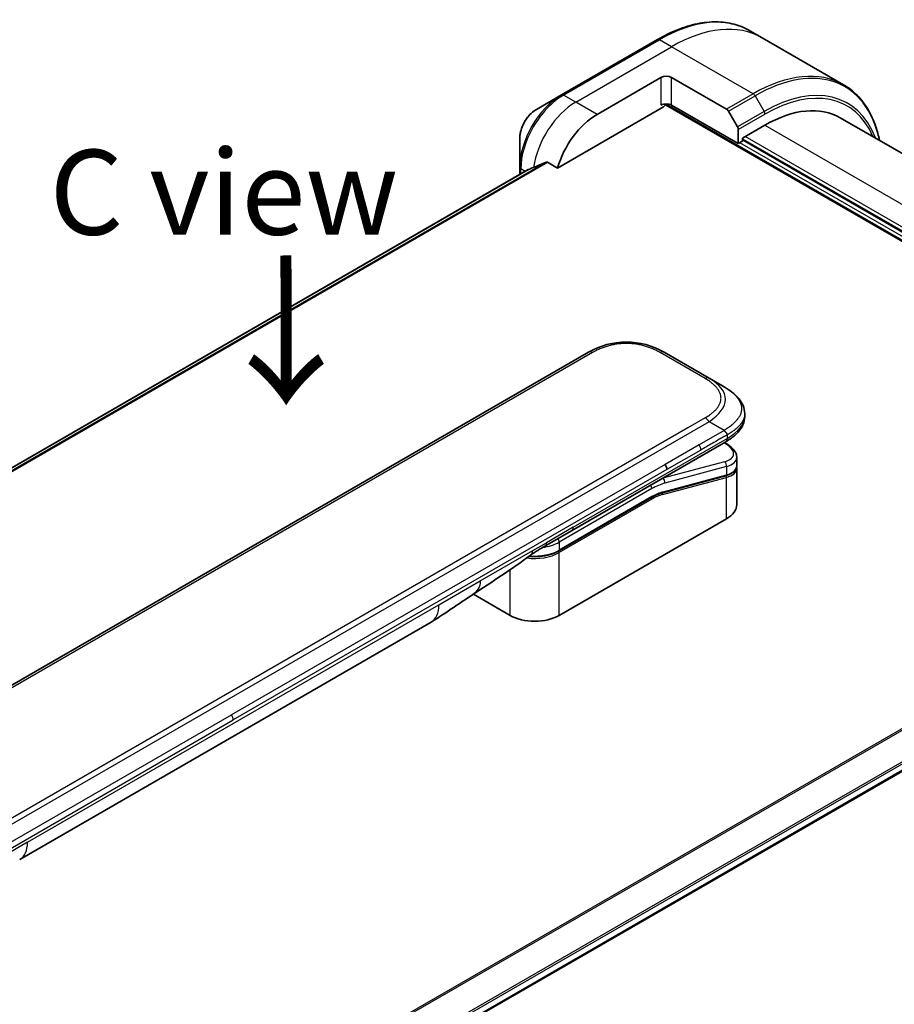
# Model space of a CAD drawing. Units: millimetres. Extents: x 0 to 8662, y 0 to 1546.
# Drawn here: x 335 to 451, y 925 to 1056 of the extents above; entities that cross this region are included whole.
import ezdxf

# ---------------------------------------------------------------- set-up
doc = ezdxf.new("R2010")
doc.units = ezdxf.units.MM
for name, color, linetype, lineweight in [('Symbol (ISO)', 7, 'Continuous', 18), ('Visible (ISO)', 7, 'Continuous', 35), ('Visible Narrow (ISO)', 7, 'Continuous', 25)]:
    doc.layers.add(name, color=color, linetype=linetype, lineweight=lineweight)
doc.styles.add('Note Text (TK)', font='MS PGothic.ttf')

msp = doc.modelspace()

# ---------------------------------------------------------------- linework, layer by layer
at = {"layer": 'Visible (ISO)'}
for p, q in [((433.8314, 1053.4293), (432.2101, 1054.3653)), ((419.9601, 1053.2014), (407.2322, 1045.8529)), ((444.6451, 1047.186), (433.8314, 1053.4293)), ((411.9319, 1043.2591), (420.4172, 1048.1581)), ((421.8314, 1048.1581), (429.1096, 1043.956)), ((407.2322, 1045.8529), (403.9037, 1043.9313)), ((406.6879, 1036.149), (420.7708, 1044.2797)), ((421.0208, 1044.5436), (503.5023, 996.9229)), ((430.6703, 1039.3807), (421.8314, 1044.4838)), ((429.3596, 1043.6921), (430.5667, 1041.6013)), ((444.2058, 1042.8208), (505.8335, 1007.24)), ((430.6703, 1041.2529), (430.6703, 1039.3807)), ((431.2359, 1040.1156), (434.2058, 1041.8302)), ((401.6789, 1040.0777), (401.6789, 1036.2343)), ((431.2359, 1039.7073), (431.2359, 1040.1156)), ((497.4918, 1001.6178), (431.2359, 1039.8706)), ((430.6703, 1039.3807), (431.2359, 1039.7073)), ((402.8161, 1035.9416), (215.2324, 927.64)), ((401.6789, 1036.2343), (401.6789, 1035.285)), ((405.3505, 1036.9211), (406.6879, 1036.149)), ((410.821, 1011.7133), (282.1674, 937.4351)), ((426.7916, 1008.2662), (420.821, 1011.7133)), ((428.7916, 1007.1115), (426.7916, 1008.2662)), ((431.5263, 1003.563), (431.5263, 1003.563)), ((431.5263, 1003.563), (431.5263, 1003.1691)), ((408.5645, 988.0269), (428.9986, 999.8246)), ((429.0111, 999.6265), (428.8333, 999.7291)), ((430.4619, 997.7824), (430.4619, 996.6371)), ((430.4462, 996.4763), (430.4462, 996.4763)), ((430.4619, 996.2989), (430.4619, 991.4932)), ((429.025, 995.3283), (420.6145, 993.0747)), ((406.87, 985.3596), (419.162, 992.4564)), ((429.1146, 989.6153), (406.9115, 976.7963)), ((405.029, 985.9857), (408.5645, 988.0269)), ((307.2504, 872.3294), (495.6619, 981.1088)), ((400.4061, 976.7963), (395.5377, 979.6071)), ((335.3517, 944.4047), (389.921, 975.9103))]:
    msp.add_line(p, q, dxfattribs=at)
for centre, major_axis, ratio, start_param, end_param in [((421.1243, 1047.7498), (-1, 0), 0.57735027, 3.92699082, 5.49778714), ((421.1243, 1044.0756), (1, 0), 0.57735027, 0.78539816, 2.35619449), ((420.7708, 1044.688), (-0.25, -0.433), 0.57735027, 0.78539816, 1.81411083), ((429.1096, 1043.5478), (0.25, -0.433), 0.57735027, 1.57079633, 2.35619449), ((434.2058, 1025.5003), (10, 17.3205), 0.57735027, 0, 0.78539816), ((411.9319, 1036.7271), (4, 6.9282), 0.57735027, 0.78539816, 1.97179772), ((430.3167, 1041.457), (0.25, -0.433), 0.57735027, 0.78539816, 1.57079633), ((407.9721, 1039.0133), (8.8305, 4.1257), 0.07779162, 4.05513267, 4.1487695), ((407.9721, 1039.0133), (8.8305, 4.1257), 0.07779162, 4.1487695, 4.35635987), ((415.821, 1003.0528), (0, 10.0003), 0.99998639, 5.75959334, 6.80677728), ((420.4919, 996.5462), (0.5, -0.866), 0.57735027, 0.78539833, 1.57079633), ((425.8619, 998.4166), (-4.5878, 0.7797), 0.4294031, 3.21444255, 3.21444936), ((425.8619, 997.3177), (4.587, -0.8273), 0.41821391, 0.07527994, 0.07528774), ((425.8619, 996.9796), (-4.587, 0.8273), 0.41821527, 3.21687902, 3.21688999), ((420.5627, 993.2679), (0.0518, -0.1932), 0.70710678, 6.28311006, 6.28318533), ((425.8619, 991.4932), (4.6, 0), 0.57735027, 5.49778714, 6.28318531), ((404.529, 986.8517), (0.5, -0.866), 0.57735027, 6.28312291, 6.28318531), ((387.421, 980.2404), (2.5, -4.3301), 0.57735027, 0, 0.00014286), ((403.6588, 978.6742), (-4.6, 0), 0.57735027, 0.78539816, 2.35619449), ((332.8517, 948.7348), (2.5, -4.3301), 0.57735027, 6.28302949, 6.28318531)]:
    msp.add_ellipse(centre, major_axis=major_axis, ratio=ratio, start_param=start_param, end_param=end_param, dxfattribs=at)
for points, knots in [([(419.9601, 1053.2014), (420.8498, 1053.7151), (421.7418, 1054.1493), (423.5104, 1054.8469), (424.387, 1055.1104), (426.1049, 1055.4577), (426.9463, 1055.5415), (428.5729, 1055.5236), (429.3581, 1055.4218), (430.8496, 1055.0316), (431.5556, 1054.7432), (432.2101, 1054.3653)], [1.570796327, 1.570796327, 1.570796327, 1.570796327, 1.727875959, 1.727875959, 1.884955592, 1.884955592, 2.042035225, 2.042035225, 2.199114858, 2.199114858, 2.35619449, 2.35619449, 2.35619449, 2.35619449]), ([(449.3997, 1039.8221), (449.2735, 1040.4455), (449.1144, 1041.044), (448.6437, 1042.4449), (448.2956, 1043.2154), (447.4668, 1044.6151), (446.986, 1045.2443), (445.9024, 1046.3409), (445.2996, 1046.8081), (444.6451, 1047.186)], [3.347936568, 3.347936568, 3.347936568, 3.347936568, 3.455751919, 3.455751919, 3.612831552, 3.612831552, 3.769911184, 3.769911184, 3.926990817, 3.926990817, 3.926990817, 3.926990817]), ([(403.9037, 1043.9313), (403.6577, 1043.7892), (403.4207, 1043.6079), (402.9766, 1043.1848), (402.7695, 1042.943), (402.3995, 1042.4189), (402.2365, 1042.1366), (401.9676, 1041.554), (401.8617, 1041.2539), (401.7174, 1040.6577), (401.6789, 1040.3618), (401.6789, 1040.0777)], [4.71238898, 4.71238898, 4.71238898, 4.71238898, 5.02654825, 5.02654825, 5.34070751, 5.34070751, 5.65486678, 5.65486678, 5.96902604, 5.96902604, 6.28318531, 6.28318531, 6.28318531, 6.28318531]), ([(402.8313, 1035.9489), (402.826, 1035.9468), (402.821, 1035.9444), (402.8162, 1035.9416), (402.8161, 1035.9416), (402.8161, 1035.9416)], [0.11039007423, 0.11039007423, 0.11039007423, 0.11039007423, 0.11306348447, 0.11306348447, 0.11307443111, 0.11307443111, 0.11307443111, 0.11307443111]), ([(405.3505, 1036.9211), (405.3234, 1036.9367), (405.2925, 1036.9457), (405.2389, 1036.9455), (405.216, 1036.9403), (405.195, 1036.9314)], [0.093260715, 0.093260715, 0.093260715, 0.093260715, 0.1047444472, 0.1047444472, 0.1134564756, 0.1134564756, 0.1134564756, 0.1134564756]), ([(428.7916, 1007.1115), (429.1551, 1006.9016), (429.4966, 1006.6769), (430.1751, 1006.1512), (430.5033, 1005.8436), (430.9936, 1005.2331), (431.1777, 1004.9376), (431.4476, 1004.2877), (431.5263, 1003.924), (431.5263, 1003.563)], [0, 0, 0, 0, 0.146026545, 0.146026545, 0.313556563, 0.313556563, 0.448405331, 0.448405331, 0.591879216, 0.591879216, 0.591879216, 0.591879216]), ([(431.5263, 1003.1691), (431.5263, 1002.7989), (431.4432, 1002.4264), (431.1447, 1001.7373), (430.926, 1001.4151), (430.3287, 1000.7446), (429.9165, 1000.41), (429.3132, 1000.012), (429.1579, 999.9165), (428.9986, 999.8246)], [0, 0, 0, 0, 0.147085776, 0.147085776, 0.29829627, 0.29829627, 0.495762454, 0.495762454, 0.561204527, 0.561204527, 0.561204527, 0.561204527]), ([(429.2058, 1000.7589), (429.206, 1000.7732), (429.2051, 1000.7875), (429.2015, 1000.8148), (429.1988, 1000.828), (429.1916, 1000.8536), (429.1871, 1000.866), (429.1765, 1000.8901), (429.1704, 1000.9019), (429.1502, 1000.9363), (429.1338, 1000.9583), (429.0971, 1001.0014), (429.0767, 1001.0225), (429.0334, 1001.0648), (429.0106, 1001.0861), (428.9641, 1001.13), (428.9405, 1001.1526), (428.9059, 1001.1882), (428.8945, 1001.2004), (428.8721, 1001.2256), (428.8612, 1001.2386), (428.8399, 1001.2653), (428.8296, 1001.2791), (428.8098, 1001.3079), (428.8003, 1001.3228), (428.7916, 1001.338)], [0, 0, 0, 0, 0.06389862, 0.06389862, 0.12721911, 0.12721911, 0.19005817, 0.19005817, 0.25250562, 0.25250562, 0.37650585, 0.37650585, 0.49991093, 0.49991093, 0.62332646, 0.62332646, 0.74735854, 0.74735854, 0.80983041, 0.80983041, 0.87269995, 0.87269995, 0.93605741, 0.93605741, 1, 1, 1, 1]), ([(429.0111, 999.6265), (429.3686, 999.42), (429.676, 999.1912), (430.1547, 998.6979), (430.3333, 998.4231), (430.4453, 998.0148), (430.4619, 997.8981), (430.4619, 997.7824)], [0, 0, 0, 0, 0.147457336, 0.147457336, 0.297454001, 0.297454001, 0.354591323, 0.354591323, 0.354591323, 0.354591323]), ([(430.4619, 996.637), (430.4619, 996.4235), (430.3883, 996.2146), (430.1267, 995.8631), (429.94, 995.7141), (429.5147, 995.4855), (429.2832, 995.3974), (429.025, 995.3283)], [0, 0, 0, 0, 0.129027089, 0.129027089, 0.257064535, 0.257064535, 0.367847854, 0.367847854, 0.367847854, 0.367847854]), ([(406.87, 985.3596), (406.5285, 985.1624), (406.1368, 984.9985), (405.2888, 984.749), (404.8326, 984.6636), (403.898, 984.5781), (403.4196, 984.5781), (402.9373, 984.6222), (402.9223, 984.6236), (402.9074, 984.6251)], [4.712388962, 4.712388962, 4.712388962, 4.712388962, 5.026548235, 5.026548235, 5.340707507, 5.340707507, 5.65486678, 5.65486678, 5.664921129, 5.664921129, 5.664921129, 5.664921129]), ([(395.4536, 979.5506), (394.5975, 978.9749), (393.7594, 978.4344), (391.9827, 977.2443), (391.001, 976.5342), (389.9214, 975.9105)], [0, 0, 0, 0, 0.338463081, 0.338463081, 0.763316677, 0.763316677, 0.763316677, 0.763316677])]:
    msp.add_open_spline(points, degree=3, knots=knots, dxfattribs=at)
msp.add_rational_spline([(428.9986, 999.8246), (428.9986, 999.8246), (428.9986, 999.8246), (428.9986, 999.8246)], [0.853553388934, 0.853553388933, 0.853553388947, 0.853553388977], degree=3, dxfattribs=at)
for points in [[(430.4474, 996.4696), (430.457, 996.4126), (430.4619, 996.3555), (430.4619, 996.299)], [(420.6145, 993.0747), (420.1459, 992.9491), (419.6529, 992.7398), (419.162, 992.4564)], [(405.0289, 985.9856), (404.413, 985.6301), (403.737, 985.2416), (403.1121, 984.7768)], [(403.1118, 984.7766), (400.5676, 982.8865), (397.973, 981.2446), (395.4536, 979.5506)], [(403.1118, 984.7766), (403.1119, 984.7766), (403.112, 984.7767), (403.1121, 984.7768)]]:
    msp.add_open_spline(points, degree=3, dxfattribs=at)
at = {"layer": 'Visible Narrow (ISO)'}
for p, q in [((407.4822, 1045.8282), (420.2101, 1053.1766)), ((421.8314, 1052.2406), (420.2101, 1053.1766)), ((409.1035, 1044.8921), (421.8314, 1052.2406)), ((432.6451, 1045.9973), (421.8314, 1052.2406)), ((420.4172, 1048.1581), (420.4172, 1044.4838)), ((421.8314, 1044.4838), (421.8314, 1048.1581)), ((409.1035, 1044.8921), (407.4822, 1045.8282)), ((432.6451, 1045.9973), (429.1096, 1043.956)), ((429.3596, 1043.6921), (432.8951, 1045.7334)), ((432.8951, 1045.7334), (434.1022, 1043.6426)), ((411.9319, 1043.2591), (409.1035, 1044.8921)), ((421.1143, 1044.6529), (503.6437, 997.0046)), ((434.1022, 1043.6426), (430.5667, 1041.6013)), ((430.6703, 1041.2529), (434.2058, 1043.2941)), ((434.2058, 1041.8302), (499.6132, 1004.0673)), ((431.2359, 1040.0339), (497.4918, 1001.7811)), ((497.4918, 1002.271), (431.5895, 1040.3197)), ((497.4918, 1001.0462), (430.8824, 1039.5032)), ((215.2335, 927.6393), (402.8313, 1035.9489)), ((405.195, 1036.9314), (215.5216, 927.4234)), ((215.5899, 927.3628), (405.3505, 1036.9211)), ((402.3975, 1035.6999), (401.8253, 1036.0302)), ((401.8253, 1035.3695), (401.8253, 1036.0302)), ((411.321, 1011.6638), (282.6674, 937.3856)), ((426.2916, 1008.2167), (420.321, 1011.6638)), ((426.7916, 1002.4927), (298.138, 928.2145)), ((426.2916, 1003.0205), (423.9937, 1001.6939)), ((428.7916, 1001.338), (426.7916, 1002.4927)), ((423.9937, 1001.6939), (299.9358, 930.069)), ((428.7916, 1001.338), (425.4937, 999.434)), ((429.2058, 1000.7589), (429.2058, 1000.2824)), ((408.7716, 988.4847), (429.2058, 1000.2824)), ((425.4937, 999.434), (420.9919, 996.8349)), ((428.7663, 999.6904), (428.8526, 999.6406)), ((425.7008, 998.7371), (421.199, 996.1379)), ((420.9919, 996.8349), (363.4648, 963.6216)), ((428.8526, 997.19), (420.68, 995.0001)), ((421.199, 996.1379), (363.6719, 962.9246)), ((420.7041, 993.1862), (429.1146, 995.4398)), ((429.1146, 996.5387), (420.9421, 994.3488)), ((429.1146, 996.5387), (429.1146, 995.4398)), ((420.6309, 992.8285), (429.1146, 995.1017)), ((420.6613, 995.011), (420.68, 995.0001)), ((429.1146, 989.6153), (429.1146, 995.1017)), ((419.2034, 993.6094), (406.9115, 986.5126)), ((419.2034, 992.5479), (406.9115, 985.4511)), ((419.2034, 992.2213), (406.9115, 985.1245)), ((408.7716, 988.4847), (405.2361, 986.4434)), ((403.4059, 985.3868), (405.2361, 986.4434)), ((406.9115, 986.5126), (406.9115, 985.4511)), ((493.9388, 985.7746), (304.2432, 876.2538)), ((304.4281, 876.147), (494.0549, 985.6281)), ((396.4469, 981.369), (403.4059, 985.3868)), ((406.9115, 976.7963), (406.9115, 985.1245)), ((495.6632, 982.3524), (307.0357, 873.4483)), ((400.4061, 976.7963), (400.4061, 982.8504)), ((307.1019, 873.2102), (495.7298, 982.1145)), ((495.7241, 981.2462), (307.2407, 872.4253)), ((390.9565, 978.1991), (396.4469, 981.369)), ((336.3872, 946.6935), (390.9565, 978.1991)), ((305.9377, 930.4083), (363.4648, 963.6216)), ((306.1448, 929.7114), (363.6719, 962.9246)), ((336.3872, 946.6935), (330.8969, 943.5237))]:
    msp.add_line(p, q, dxfattribs=at)
for centre, major_axis, ratio, start_param, end_param in [((420.2101, 1033.5807), (12, 20.7846), 0.57735027, 0, 0.78539816), ((421.8314, 1032.6446), (12, 20.7846), 0.57735027, 0, 0.78539816), ((420.2101, 1052.7684), (-0.25, 0.433), 0.57735027, 5.49778714, 6.28318531), ((432.8951, 1026.257), (11.9268, 20.6578), 0.57735027, 5.70682089, 7.06858347), ((432.6451, 1026.4013), (12, 20.7846), 0.57735027, 0, 0.78539816), ((434.1022, 1025.5601), (11.0732, 19.1794), 0.57735027, 5.8392755, 7.06858347), ((434.2058, 1025.5003), (10.8964, 18.8732), 0.57735027, 5.8747172, 7.06858347), ((407.2322, 1039.4405), (-3.9268, -6.8014), 0.57735027, 3.92699082, 5.49778714), ((407.4822, 1039.2962), (4, 6.9282), 0.57735027, 0.78539816, 2.35619449), ((407.4822, 1045.4199), (-0.25, 0.433), 0.57735027, 5.49778714, 6.28318531), ((432.6451, 1045.589), (0.25, -0.433), 0.57735027, 1.57079633, 2.35619449), ((403.9037, 1041.3622), (1.5732, 2.7249), 0.57735027, 0.78539816, 2.35619449), ((409.1035, 1038.3601), (4, 6.9282), 0.57735027, 0.78539816, 2.18874641), ((433.8522, 1043.4982), (-0.25, 0.433), 0.57735027, 3.92699082, 4.71238898), ((402.1789, 1036.2343), (-0.5, 0), 0.57735027, 0, 0.78539816), ((411.321, 1010.8473), (-0.5, 0.866), 0.57736053, 5.4977884, 6.28318657), ((420.321, 1010.8473), (0.5, 0.866), 0.57735611, 6.28318273, 7.0685809), ((426.2916, 1007.4002), (0.5, 0.866), 0.57734631, 6.28318384, 7.06858201), ((412.7912, 1004.8021), (-16.1639, -0.7638), 0.35644338, 2.60115861, 3.64834255), ((426.2916, 1002.204), (-0.5, 0.866), 0.57735163, 4.71239778, 5.49779594), ((414.2061, 1003.1691), (17.3202, 0), 0.33333692, 5.75958124, 6.28318531), ((425.1051, 999.1343), (0.41, -0.8083), 0.53472497, 0.81179978, 1.6719289), ((428.7611, 999.1934), (0.25, 0.433), 0.57735101, 0.000012, 0.52359869), ((425.954, 998.8637), (-4.0873, 0.7652), 0.41078914, 2.43288513, 4.00380413), ((428.7611, 996.7428), (-0.1294, 0.483), 0.70710657, 4.09691092, 5.66770725), ((425.8619, 998.4166), (-4.5878, 0.7797), 0.4294031, 2.42904369, 3.21444255), ((428.9732, 995.5214), (0.0518, -0.1932), 0.70710694, 0.00000003, 0.95531669), ((425.8619, 997.3177), (4.587, -0.8273), 0.41821391, 5.57307538, 6.35846524), ((425.8619, 996.9796), (-4.587, 0.8273), 0.41821527, 2.43147996, 3.21687902), ((419.2034, 985.8526), (4.75, 8.2272), 0.57735027, 0.52359884, 0.7853981), ((418.8499, 986.0568), (5, 8.6603), 0.57735027, 0.52359878, 0.53405258), ((420.5885, 994.553), (0.1294, -0.483), 0.70710678, 0.95531662, 2.5261129), ((428.9732, 995.1833), (-0.0518, 0.1932), 0.7071068, 4.09690913, 5.39815901), ((418.8499, 993.8135), (-0.25, 0.433), 0.57735027, 3.92699082, 4.97825159), ((419.2034, 985.8526), (4.1, 7.1014), 0.57735027, 0.52359896, 0.78539798), ((419.3828, 987.5292), (3.7815, 4.9676), 0.58718579, 0.64934069, 0.95132227), ((420.4895, 992.9101), (-0.0518, 0.1932), 0.70710678, 4.09690927, 5.39588922), ((420.5627, 993.2679), (0.0518, -0.1932), 0.70710678, 0.00000002, 0.95531661), ((419.062, 992.303), (0.1, -0.1732), 0.57735027, 0.78539816, 1.99787491), ((419.062, 992.6296), (0.1, -0.1732), 0.57735027, 0, 0.78539816), ((408.0645, 988.8929), (0.5, -0.866), 0.57735027, 0, 0.78539816), ((403.6588, 988.3905), (-4.6, 0), 0.57735027, 1.80369066, 2.35619451), ((404.529, 986.8517), (0.5, -0.866), 0.57735027, 0, 0.78539816), ((406.5579, 986.7167), (0.25, -0.433), 0.57735028, 0.78539814, 1.83665897), ((403.6588, 987.0025), (-4.6, 0), 0.57735027, 1.34345388, 2.35619451), ((403.6588, 987.3291), (-4.6, 0), 0.57735027, 1.42897015, 2.35619451), ((406.77, 985.2062), (0.1, -0.1732), 0.57735028, 0.78539812, 2.00000753), ((406.77, 985.5328), (0.1, -0.1732), 0.57735028, 0, 0.78539818), ((387.421, 980.2404), (2.5, -4.3301), 0.57735027, 0.00014286, 0.78539817), ((362.994, 963.33), (-0.4754, 0.8521), 0.56714118, 3.93515699, 4.73825279), ((332.8517, 948.7348), (2.5, -4.3301), 0.57735027, 0, 0.78539817)]:
    msp.add_ellipse(centre, major_axis=major_axis, ratio=ratio, start_param=start_param, end_param=end_param, dxfattribs=at)
for points, knots in [([(420.321, 1011.6638), (420.3021, 1011.6747), (420.283, 1011.6856), (420.2639, 1011.6965), (420.2448, 1011.7073), (420.2257, 1011.7181), (420.2064, 1011.7288), (420.1679, 1011.7503), (420.129, 1011.7716), (420.0899, 1011.7927), (420.0508, 1011.8138), (420.0114, 1011.8347), (419.9717, 1011.8553), (419.932, 1011.8759), (419.8919, 1011.8964), (419.8515, 1011.9166), (419.7708, 1011.9571), (419.6887, 1011.9966), (419.6054, 1012.0353), (419.5223, 1012.0738), (419.4379, 1012.1114), (419.3521, 1012.1479), (419.2663, 1012.1845), (419.1792, 1012.2201), (419.0908, 1012.2546), (419.0027, 1012.2889), (418.9133, 1012.3222), (418.8226, 1012.3543), (418.732, 1012.3863), (418.6401, 1012.4172), (418.547, 1012.4468), (418.4541, 1012.4763), (418.3601, 1012.5045), (418.2649, 1012.5314), (418.1695, 1012.5583), (418.073, 1012.5839), (417.9753, 1012.6079), (417.8781, 1012.6319), (417.7799, 1012.6544), (417.6806, 1012.6753), (417.5812, 1012.6963), (417.4809, 1012.7158), (417.3796, 1012.7336), (417.2787, 1012.7513), (417.1768, 1012.7674), (417.0743, 1012.7819), (416.9717, 1012.7963), (416.8684, 1012.809), (416.7645, 1012.82), (416.6608, 1012.8309), (416.5565, 1012.8401), (416.4519, 1012.8474), (416.3472, 1012.8548), (416.2422, 1012.8603), (416.1369, 1012.864), (416.0317, 1012.8677), (415.9264, 1012.8696), (415.821, 1012.8696), (415.7156, 1012.8696), (415.6103, 1012.8677), (415.5051, 1012.864), (415.3998, 1012.8603), (415.2948, 1012.8548), (415.1901, 1012.8474), (415.0855, 1012.8401), (414.9812, 1012.8309), (414.8775, 1012.82), (414.7736, 1012.809), (414.6703, 1012.7963), (414.5677, 1012.7819), (414.4652, 1012.7674), (414.3634, 1012.7513), (414.2624, 1012.7336), (414.1612, 1012.7158), (414.0608, 1012.6963), (413.9613, 1012.6753), (413.8621, 1012.6544), (413.7639, 1012.6319), (413.6667, 1012.6079), (413.569, 1012.5838), (413.4725, 1012.5583), (413.3771, 1012.5314), (413.2819, 1012.5045), (413.1879, 1012.4763), (413.0951, 1012.4468), (413.002, 1012.4172), (412.9101, 1012.3863), (412.8194, 1012.3543), (412.7287, 1012.3222), (412.6393, 1012.2889), (412.5512, 1012.2546), (412.4628, 1012.2201), (412.3757, 1012.1845), (412.2899, 1012.1479), (412.2042, 1012.1114), (412.1198, 1012.0738), (412.0367, 1012.0353), (411.9533, 1011.9966), (411.8712, 1011.9571), (411.7905, 1011.9166), (411.7501, 1011.8964), (411.7101, 1011.8759), (411.6703, 1011.8553), (411.6306, 1011.8347), (411.5912, 1011.8138), (411.5522, 1011.7927), (411.513, 1011.7716), (411.4741, 1011.7503), (411.4356, 1011.7288), (411.4164, 1011.7181), (411.3972, 1011.7073), (411.3781, 1011.6965), (411.359, 1011.6856), (411.34, 1011.6747), (411.321, 1011.6638)], [0, 0, 0, 0, 0.0078947, 0.0078947, 0.0078947, 0.01578834, 0.01578834, 0.01578834, 0.03157244, 0.03157244, 0.03157244, 0.04731554, 0.04731554, 0.04731554, 0.06305526, 0.06305526, 0.06305526, 0.09452927, 0.09452927, 0.09452927, 0.1258917, 0.1258917, 0.1258917, 0.15727795, 0.15727795, 0.15727795, 0.18857292, 0.18857292, 0.18857292, 0.21986274, 0.21986274, 0.21986274, 0.25106576, 0.25106576, 0.25106576, 0.28233974, 0.28233974, 0.28233974, 0.31347551, 0.31347551, 0.31347551, 0.34465597, 0.34465597, 0.34465597, 0.37574264, 0.37574264, 0.37574264, 0.40685276, 0.40685276, 0.40685276, 0.43790177, 0.43790177, 0.43790177, 0.46896154, 0.46896154, 0.46896154, 0.50000254, 0.50000254, 0.50000254, 0.53103867, 0.53103867, 0.53103867, 0.56210332, 0.56210332, 0.56210332, 0.59314745, 0.59314745, 0.59314745, 0.62426242, 0.62426242, 0.62426242, 0.65534424, 0.65534424, 0.65534424, 0.68652944, 0.68652944, 0.68652944, 0.71766048, 0.71766048, 0.71766048, 0.74893894, 0.74893894, 0.74893894, 0.78013748, 0.78013748, 0.78013748, 0.8114273, 0.8114273, 0.8114273, 0.84272227, 0.84272227, 0.84272227, 0.87411143, 0.87411143, 0.87411143, 0.90547095, 0.90547095, 0.90547095, 0.93694497, 0.93694497, 0.93694497, 0.95268473, 0.95268473, 0.95268473, 0.96842789, 0.96842789, 0.96842789, 0.98421182, 0.98421182, 0.98421182, 0.99210538, 0.99210538, 0.99210538, 1, 1, 1, 1]), ([(426.2916, 1003.0205), (426.3105, 1003.0315), (426.3294, 1003.0424), (426.3482, 1003.0535), (426.3669, 1003.0645), (426.3856, 1003.0756), (426.4043, 1003.0867), (426.4415, 1003.1089), (426.4784, 1003.1314), (426.5149, 1003.154), (426.5514, 1003.1765), (426.5875, 1003.1993), (426.6233, 1003.2222), (426.659, 1003.2451), (426.6944, 1003.2683), (426.7295, 1003.2916), (426.7995, 1003.3382), (426.8681, 1003.3856), (426.935, 1003.4337), (427.0017, 1003.4817), (427.0668, 1003.5304), (427.1301, 1003.5799), (427.1935, 1003.6294), (427.2551, 1003.6797), (427.3148, 1003.7308), (427.3743, 1003.7816), (427.432, 1003.8333), (427.4875, 1003.8856), (427.5431, 1003.938), (427.5966, 1003.991), (427.6478, 1004.0448), (427.6989, 1004.0984), (427.7478, 1004.1527), (427.7943, 1004.2076), (427.8409, 1004.2627), (427.8852, 1004.3184), (427.9269, 1004.3748), (427.9684, 1004.4309), (428.0073, 1004.4876), (428.0436, 1004.5449), (428.08, 1004.6023), (428.1137, 1004.6603), (428.1445, 1004.7188), (428.1752, 1004.777), (428.2032, 1004.8358), (428.2281, 1004.895), (428.2531, 1004.9542), (428.2752, 1005.0139), (428.2941, 1005.0739), (428.3131, 1005.1338), (428.3289, 1005.1939), (428.3417, 1005.2543), (428.3544, 1005.3148), (428.364, 1005.3754), (428.3704, 1005.4362), (428.3768, 1005.4969), (428.38, 1005.5578), (428.38, 1005.6186), (428.38, 1005.6794), (428.3768, 1005.7403), (428.3704, 1005.801), (428.364, 1005.8618), (428.3544, 1005.9224), (428.3417, 1005.9829), (428.3289, 1006.0433), (428.3131, 1006.1034), (428.2941, 1006.1633), (428.2752, 1006.2233), (428.2531, 1006.283), (428.2281, 1006.3422), (428.2032, 1006.4014), (428.1752, 1006.4602), (428.1445, 1006.5185), (428.1137, 1006.5769), (428.08, 1006.6349), (428.0436, 1006.6923), (428.0073, 1006.7496), (427.9684, 1006.8063), (427.9269, 1006.8624), (427.8852, 1006.9188), (427.8409, 1006.9745), (427.7943, 1007.0296), (427.7478, 1007.0845), (427.6989, 1007.1388), (427.6478, 1007.1924), (427.5966, 1007.2462), (427.5431, 1007.2992), (427.4875, 1007.3516), (427.432, 1007.4039), (427.3743, 1007.4556), (427.3148, 1007.5064), (427.2551, 1007.5575), (427.1935, 1007.6078), (427.1301, 1007.6573), (427.0668, 1007.7068), (427.0017, 1007.7555), (426.935, 1007.8035), (426.8681, 1007.8516), (426.7995, 1007.899), (426.7295, 1007.9456), (426.6944, 1007.9689), (426.659, 1007.9921), (426.6233, 1008.015), (426.5875, 1008.0379), (426.5514, 1008.0607), (426.5149, 1008.0832), (426.4784, 1008.1058), (426.4415, 1008.1283), (426.4043, 1008.1505), (426.3856, 1008.1616), (426.3669, 1008.1727), (426.3482, 1008.1837), (426.3294, 1008.1948), (426.3105, 1008.2057), (426.2916, 1008.2167)], [0, 0, 0, 0, 0.00789462, 0.00789462, 0.00789462, 0.01578818, 0.01578818, 0.01578818, 0.03157211, 0.03157211, 0.03157211, 0.04731527, 0.04731527, 0.04731527, 0.06305504, 0.06305504, 0.06305504, 0.09452905, 0.09452905, 0.09452905, 0.12588857, 0.12588857, 0.12588857, 0.15727773, 0.15727773, 0.15727773, 0.18857271, 0.18857271, 0.18857271, 0.21986253, 0.21986253, 0.21986253, 0.25106106, 0.25106106, 0.25106106, 0.28233954, 0.28233954, 0.28233954, 0.31347056, 0.31347056, 0.31347056, 0.34465578, 0.34465578, 0.34465578, 0.37573758, 0.37573758, 0.37573758, 0.40685256, 0.40685256, 0.40685256, 0.43789668, 0.43789668, 0.43789668, 0.46896135, 0.46896135, 0.46896135, 0.49999746, 0.49999746, 0.49999746, 0.53103848, 0.53103848, 0.53103848, 0.56209823, 0.56209823, 0.56209823, 0.59314727, 0.59314727, 0.59314727, 0.62425736, 0.62425736, 0.62425736, 0.65534405, 0.65534405, 0.65534405, 0.68652449, 0.68652449, 0.68652449, 0.71766029, 0.71766029, 0.71766029, 0.74893424, 0.74893424, 0.74893424, 0.7801373, 0.7801373, 0.7801373, 0.81142712, 0.81142712, 0.81142712, 0.84272209, 0.84272209, 0.84272209, 0.8741083, 0.8741083, 0.8741083, 0.90547077, 0.90547077, 0.90547077, 0.93694479, 0.93694479, 0.93694479, 0.95268449, 0.95268449, 0.95268449, 0.96842759, 0.96842759, 0.96842759, 0.98421167, 0.98421167, 0.98421167, 0.9921053, 0.9921053, 0.9921053, 1, 1, 1, 1]), ([(428.7916, 1007.1115), (428.816, 1007.0974), (428.8405, 1007.0831), (428.8899, 1007.054), (428.9148, 1007.0391), (428.9901, 1006.9936), (429.0402, 1006.9627), (429.0975, 1006.9266), (429.1049, 1006.9219), (429.1534, 1006.8911), (429.1942, 1006.8648), (429.2443, 1006.8317), (429.254, 1006.8253), (429.2766, 1006.8103), (429.2894, 1006.8017), (429.3233, 1006.7789), (429.3443, 1006.7646), (429.3738, 1006.7444), (429.3825, 1006.7383), (429.4015, 1006.7252), (429.4118, 1006.718), (429.4297, 1006.7054), (429.4373, 1006.7), (429.4557, 1006.6871), (429.4663, 1006.6795), (429.484, 1006.6669), (429.491, 1006.6618), (429.5272, 1006.6357), (429.5561, 1006.6145), (429.5906, 1006.5889), (429.5964, 1006.5845), (429.6669, 1006.5316), (429.7302, 1006.4824), (429.7955, 1006.4295), (429.799, 1006.4267), (429.8659, 1006.3723), (429.9275, 1006.32), (430.0502, 1006.2114), (430.1111, 1006.1549), (430.2282, 1006.0404), (430.2845, 1005.9825), (430.3893, 1005.8687), (430.4379, 1005.8129), (430.4871, 1005.7531), (430.4899, 1005.7497), (430.5414, 1005.6866), (430.5877, 1005.6262), (430.6702, 1005.5107), (430.707, 1005.4557), (430.7456, 1005.3938), (430.7496, 1005.3873), (430.7915, 1005.3189), (430.8266, 1005.2564), (430.8859, 1005.1401), (430.911, 1005.0864), (430.938, 1005.0229), (430.9419, 1005.0133), (430.9718, 1004.9402), (430.9947, 1004.8763), (431.0303, 1004.7603), (431.0441, 1004.7084), (431.0586, 1004.6439), (431.0612, 1004.6314), (431.077, 1004.5544), (431.087, 1004.4897), (431.0969, 1004.3924), (431.0994, 1004.36), (431.1015, 1004.3195), (431.1019, 1004.3114), (431.1026, 1004.2942), (431.1029, 1004.2851), (431.1032, 1004.2729), (431.1033, 1004.2658), (431.1035, 1004.2546), (431.1036, 1004.2425), (431.1037, 1004.2262), (431.1035, 1004.206), (431.1032, 1004.1898), (431.1026, 1004.1655), (431.102, 1004.1493), (431.0995, 1004.1007), (431.0971, 1004.0684), (431.0886, 1003.9854), (431.0814, 1003.9349), (431.0697, 1003.8704), (431.067, 1003.8564), (431.0509, 1003.7779), (431.0344, 1003.7137), (430.9991, 1003.5986), (430.9813, 1003.5475), (430.9566, 1003.4841), (430.9516, 1003.4715), (430.9204, 1003.3956), (430.8914, 1003.3326), (430.8331, 1003.219), (430.8049, 1003.1681), (430.7681, 1003.1063), (430.7613, 1003.095), (430.7164, 1003.022), (430.6756, 1002.9608), (430.5959, 1002.8498), (430.558, 1002.7998), (430.5101, 1002.7401), (430.5018, 1002.7299), (430.4035, 1002.6099), (430.3049, 1002.5023), (430.1896, 1002.3878), (430.1802, 1002.3785), (430.1121, 1002.312), (430.0512, 1002.2554), (429.9351, 1002.1524), (429.8804, 1002.1056), (429.814, 1002.0509), (429.8036, 1002.0423), (429.7363, 1001.9876), (429.6782, 1001.9419), (429.6078, 1001.8885), (429.5969, 1001.8802), (429.5681, 1001.8586), (429.5503, 1001.8453), (429.5255, 1001.8271), (429.5186, 1001.822), (429.5005, 1001.8088), (429.4893, 1001.8006), (429.4689, 1001.7859), (429.4598, 1001.7794), (429.4414, 1001.7662), (429.4321, 1001.7595), (429.4152, 1001.7477), (429.4076, 1001.7424), (429.3976, 1001.7354), (429.3952, 1001.7338), (429.3828, 1001.7252), (429.3728, 1001.7183), (429.3408, 1001.6966), (429.3187, 1001.6818), (429.2862, 1001.6601), (429.2758, 1001.6532), (429.2535, 1001.6385), (429.2416, 1001.6307), (429.1906, 1001.5972), (429.1513, 1001.5717), (429.1031, 1001.5405), (429.0944, 1001.5348), (429.0366, 1001.4975), (428.9872, 1001.4656), (428.9133, 1001.4176), (428.889, 1001.4018), (428.8403, 1001.3701), (428.816, 1001.3541), (428.7916, 1001.338)], [0, 0, 0, 0, 0.00951843, 0.00951843, 0.01927017, 0.01927017, 0.03897756, 0.03897756, 0.04192115, 0.04192115, 0.05819961, 0.05819961, 0.06210716, 0.06210716, 0.0673145, 0.0673145, 0.07589045, 0.07589045, 0.07949473, 0.07949473, 0.08378297, 0.08378297, 0.08700508, 0.08700508, 0.09150359, 0.09150359, 0.09449125, 0.09449125, 0.10692923, 0.10692923, 0.1094537, 0.1094537, 0.13771659, 0.13771659, 0.13933656, 0.13933656, 0.168411, 0.168411, 0.19896324, 0.19896324, 0.22943128, 0.22943128, 0.2581017, 0.2581017, 0.2598073, 0.2598073, 0.29010163, 0.29010163, 0.31714072, 0.31714072, 0.32030271, 0.32030271, 0.35040524, 0.35040524, 0.375904, 0.375904, 0.38041489, 0.38041489, 0.4103459, 0.4103459, 0.43444291, 0.43444291, 0.44021323, 0.44021323, 0.47003429, 0.47003429, 0.48494369, 0.48494369, 0.48866986, 0.48866986, 0.49284669, 0.49284669, 0.49425893, 0.49612193, 0.49798503, 0.49984815, 0.50357136, 0.50729437, 0.50729437, 0.51474107, 0.51474107, 0.52963783, 0.52963783, 0.55297, 0.55297, 0.5594638, 0.5594638, 0.58933565, 0.58933565, 0.61331518, 0.61331518, 0.6192715, 0.6192715, 0.64928674, 0.64928674, 0.67388392, 0.67388392, 0.67939323, 0.67939323, 0.7095977, 0.7095977, 0.73473574, 0.73473574, 0.73990333, 0.73990333, 0.79588224, 0.79588224, 0.8008112, 0.8008112, 0.83141419, 0.83141419, 0.85731042, 0.85731042, 0.86211705, 0.86211705, 0.88812643, 0.88812643, 0.89290995, 0.89290995, 0.90062179, 0.90062179, 0.9035569, 0.9035569, 0.90833924, 0.90833924, 0.9122001, 0.9122001, 0.91610966, 0.91610966, 0.91926425, 0.91926425, 0.92025821, 0.92025821, 0.92440673, 0.92440673, 0.93342038, 0.93342038, 0.93763073, 0.93763073, 0.94243407, 0.94243407, 0.95812979, 0.95812979, 0.96156293, 0.96156293, 0.98100212, 0.98100212, 0.99050094, 0.99050094, 1, 1, 1, 1]), ([(431.5263, 1003.563), (431.5263, 1003.5544), (431.5262, 1003.537), (431.5258, 1003.5196), (431.5251, 1003.4932), (431.5244, 1003.4756), (431.5215, 1003.4228), (431.5186, 1003.3877), (431.5087, 1003.2978), (431.5003, 1003.2431), (431.4866, 1003.1736), (431.4834, 1003.1585), (431.4647, 1003.074), (431.4456, 1003.0051), (431.4045, 1002.882), (431.3839, 1002.8276), (431.3553, 1002.7602), (431.3495, 1002.7469), (431.3136, 1002.6665), (431.2801, 1002.6001), (431.2133, 1002.4808), (431.181, 1002.4277), (431.1389, 1002.3634), (431.1311, 1002.3516), (431.08, 1002.276), (431.0336, 1002.2128), (430.9435, 1002.0989), (430.9007, 1002.0479), (430.8468, 1001.9871), (430.8375, 1001.9768), (430.7275, 1001.8556), (430.6176, 1001.7476), (430.4894, 1001.6336), (430.479, 1001.6244), (430.4038, 1001.5587), (430.3368, 1001.503), (430.2092, 1001.402), (430.1494, 1001.3565), (430.0768, 1001.3034), (430.0654, 1001.2951), (429.9922, 1001.2422), (429.929, 1001.1982), (429.8526, 1001.1469), (429.8407, 1001.139), (429.8096, 1001.1183), (429.7903, 1001.1056), (429.7634, 1001.0882), (429.756, 1001.0834), (429.7364, 1001.0707), (429.7243, 1001.063), (429.7025, 1001.049), (429.6926, 1001.0428), (429.6729, 1001.0304), (429.663, 1001.0242), (429.6458, 1001.0134), (429.6385, 1001.0089), (429.6289, 1001.003), (429.6267, 1001.0016), (429.6155, 1000.9947), (429.6066, 1000.9892), (429.5798, 1000.9728), (429.562, 1000.962), (429.5279, 1000.9416), (429.5116, 1000.932), (429.4692, 1000.907), (429.443, 1000.8917), (429.4108, 1000.8733), (429.4053, 1000.8701), (429.3682, 1000.8489), (429.3368, 1000.8312), (429.2892, 1000.8047), (429.2733, 1000.7959), (429.24, 1000.7775), (429.2225, 1000.768), (429.2058, 1000.7589)], [0.499944483, 0.499944483, 0.499944483, 0.499944483, 0.503879969, 0.507926037, 0.507926037, 0.516018383, 0.516018383, 0.532202682, 0.532202682, 0.557532163, 0.557532163, 0.564575121, 0.564575121, 0.596927824, 0.596927824, 0.622828986, 0.622828986, 0.629251298, 0.629251298, 0.661537238, 0.661537238, 0.687892857, 0.687892857, 0.693782617, 0.693782617, 0.725982583, 0.725982583, 0.752665212, 0.752665212, 0.758135556, 0.758135556, 0.817130681, 0.817130681, 0.822301159, 0.822301159, 0.854321547, 0.854321547, 0.88131133, 0.88131133, 0.886310611, 0.886310611, 0.913311343, 0.913311343, 0.918267495, 0.918267495, 0.926251666, 0.926251666, 0.929289154, 0.929289154, 0.934291398, 0.934291398, 0.938296706, 0.938296706, 0.942181007, 0.942181007, 0.945129425, 0.945129425, 0.94602349, 0.94602349, 0.949578563, 0.949578563, 0.956610432, 0.956610432, 0.963013173, 0.963013173, 0.973274108, 0.973274108, 0.975430208, 0.975430208, 0.987634029, 0.987634029, 0.993719935, 0.993719935, 1, 1, 1, 1]), ([(429.2058, 1000.7589), (429.1944, 1000.7522), (429.1828, 1000.7456), (429.1711, 1000.7388), (429.1596, 1000.7322), (429.148, 1000.7255), (429.1363, 1000.7188), (429.1122, 1000.7049), (429.0877, 1000.6908), (429.0629, 1000.6766), (429.0138, 1000.6484), (428.9638, 1000.6197), (428.9147, 1000.5915), (428.8645, 1000.5628), (428.8152, 1000.5345), (428.7683, 1000.5076), (428.7448, 1000.4942), (428.7221, 1000.4811), (428.7001, 1000.4685), (428.6763, 1000.4549), (428.6535, 1000.4417), (428.6319, 1000.4293), (428.6145, 1000.4193), (428.5978, 1000.4097), (428.5821, 1000.4006), (428.5783, 1000.3984), (428.5744, 1000.3962), (428.5705, 1000.394), (428.5508, 1000.3825), (428.531, 1000.3711), (428.5112, 1000.3597), (428.4716, 1000.3368), (428.432, 1000.314), (428.3925, 1000.2911), (428.3133, 1000.2454), (428.2342, 1000.1997), (428.1551, 1000.1541), (427.8386, 999.9713), (427.5221, 999.7886), (427.2056, 999.6059), (426.704, 999.3163), (426.2024, 999.0267), (425.7008, 998.7371)], [0, 0, 0, 0, 0.00786211, 0.00786211, 0.00786211, 0.01556505, 0.01556505, 0.01556505, 0.03149672, 0.03149672, 0.03149672, 0.06313557, 0.06313557, 0.06313557, 0.09540102, 0.09540102, 0.09540102, 0.1114991, 0.1114991, 0.1114991, 0.12889921, 0.12889921, 0.12889921, 0.14291714, 0.14291714, 0.14291714, 0.1463611, 0.1463611, 0.1463611, 0.16401835, 0.16401835, 0.16401835, 0.19933165, 0.19933165, 0.19933165, 0.26995355, 0.26995355, 0.26995355, 0.5523816, 0.5523816, 0.5523816, 1, 1, 1, 1])]:
    msp.add_open_spline(points, degree=3, knots=knots, dxfattribs=at)
msp.add_rational_spline([(428.9986, 999.8246), (429.1367, 999.9043), (429.2058, 1000.0691), (429.2058, 1000.2824)], [0.853553388977, 0.853555063626, 0.902370600633, 1], degree=3, dxfattribs=at)
for points in [[(403.1121, 984.7768), (403.2823, 984.9034), (403.4059, 985.136), (403.4059, 985.3868)], [(396.4469, 981.369), (396.4469, 980.6182), (396.006, 979.922), (395.4536, 979.5506)]]:
    msp.add_open_spline(points, degree=3, dxfattribs=at)

# ---------------------------------------------------------------- texts
at = {"layer": 'Symbol (ISO)', "color": 7, "insert": (362.4347, 1032.934), "char_height": 11.25, "attachment_point": 5, "line_spacing_factor": 1.5, "style": 'Note Text (TK)'}
msp.add_mtext('\\fＭＳ Ｐゴシック|b0|i0;C view', dxfattribs=at)
at = {"layer": 'Symbol (ISO)', "color": 7, "insert": (370.3807, 1025.4022), "char_height": 15.75, "attachment_point": 4, "rotation": 270.1, "line_spacing_factor": 1.5, "style": 'Note Text (TK)'}
msp.add_mtext('\\fMS PGothic|b0|i0;{\\H15.7500;→}', dxfattribs=at)

doc.saveas('drawing.dxf')
